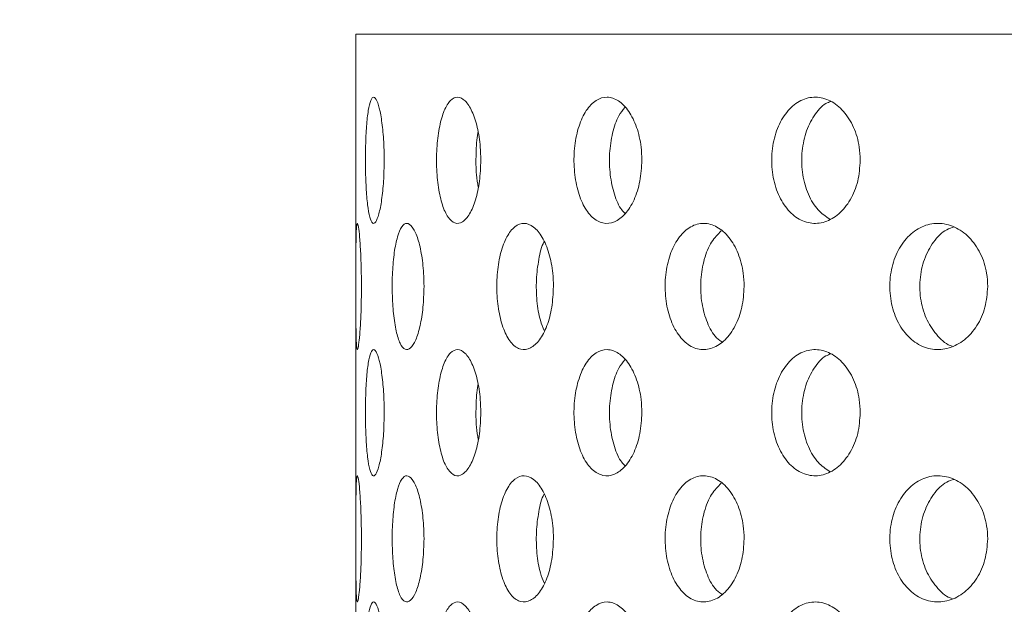
# Model space of a CAD drawing. Units: millimetres. Extents: x 5 to 415, y -14 to 292.
# Drawn here: x 205 to 208, y 216 to 217 of the extents above; entities that cross this region are included whole.
import ezdxf

# ---------------------------------------------------------------- set-up
doc = ezdxf.new("R2010")
doc.units = ezdxf.units.MM
doc.layers.add('BEMAßUNG', color=96, linetype='Continuous')
doc.dimstyles.new('SLDDIMSTYLE4', dxfattribs={"dimtxt": 0.18, "dimasz": 1.016, "dimexe": 0, "dimexo": 0.0625, "dimgap": 0, "dimtad": 0, "dimtih": 1, "dimtoh": 1, "dimdec": 0, "dimrnd": 1e-09, "dimzin": 0, "dimdsep": 46, "dimtxsty": 'Standard', "dimblk1": 'DOT', "dimblk2": 'DOT', "dimsah": 1, "dimcen": 0.09, "dimadec": 0, "dimazin": 0, "dimtfac": 1.016, "dimtdec": 0, "dimtofl": 0, "dimtmove": 0, "dimatfit": 3, "dimldrblk": 'DOT', "dimfxl": 0, "dimfrac": 2, "dimtolj": 1, "dimtzin": 0, "dimarcsym": 0})

# ---------------------------------------------------------------- blocks, each defined once
blk = doc.blocks.new('_DOT')
at = {"color": 0, "linetype": 'ByBlock', "lineweight": -2}
blk.add_line((-0.5, 0), (-1, 0), dxfattribs=at)
at = {"color": 0, "linetype": 'ByBlock', "const_width": 0.5}
blk.add_lwpolyline([(-0.25, 0, 1), (0.25, 0, 1)], format="xyb", close=True, dxfattribs=at)

msp = doc.modelspace()

# ---------------------------------------------------------------- hatches: boundary and pattern name
at = {"linetype": 'Continuous', "lineweight": 0}
h = msp.add_hatch(dxfattribs=at)
h.set_pattern_fill('DIN 201 steel and steel cast iron', angle=90, style=0, pattern_type=2)
h.set_pattern_definition([(135, (0, 0), (-13.4704, -13.4704), []), (135, (-2e-14, 4.49), (-13.4704, -13.4704), []), (135, (-3e-14, 8.98), (-13.4704, -13.4704), []), (135, (-5e-14, 13.47), (-13.4704, -13.4704), [])])
edge = h.paths.add_edge_path(flags=0)
edge.add_spline(control_points=[(189.8795, 222.5665), (189.8795, 222.5665), (189.88, 222.5666), (189.8812, 222.567), (189.8834, 222.5677), (189.8877, 222.5691), (189.8939, 222.571), (189.9003, 222.573), (189.9088, 222.5757), (189.9186, 222.5788), (189.9286, 222.5819), (189.9403, 222.5856), (189.9524, 222.5894), (189.9646, 222.5932), (189.9777, 222.5972), (189.9906, 222.6013)], knot_values=[0, 0, 0, 0, 0.000174, 0.000174, 0.000174, 0.000519, 0.000519, 0.000519, 0.00088, 0.00088, 0.00088, 0.001249, 0.001249, 0.001249, 0.001618, 0.001618, 0.001618, 0.001618], weights=[1, 1, 1, 1, 1, 1, 1, 1, 1, 1, 1, 1, 1, 1, 1, 1], degree=3, periodic=0)
edge.add_spline(control_points=[(189.9906, 222.6013), (196.0019, 224.472), (203.3325, 224.8697), (209.5541, 225.2606), (215.7498, 225.6499), (226.2232, 226.4359), (247.645, 222.69), (244.5614, 207.9259), (247.0572, 200.2429), (246.8287, 197.4717)], knot_values=[0.900257, 0.900257, 0.900257, 0.900257, 1, 1, 1, 1.099329, 1.204148, 1.269306, 1.321985, 1.321985, 1.321985, 1.321985], weights=[1, 1, 1, 1, 1, 1, 1, 1, 1, 1], degree=3, periodic=0)
edge.add_spline(control_points=[(246.8287, 197.4717), (246.828, 197.4634), (246.8273, 197.455), (246.8266, 197.4469), (246.8256, 197.4348), (246.8246, 197.423), (246.8236, 197.4125), (246.8227, 197.402), (246.8218, 197.3925), (246.8211, 197.3848), (246.8204, 197.3771), (246.8198, 197.3709), (246.8194, 197.3668), (246.819, 197.3628), (246.8188, 197.3606), (246.8188, 197.3606)], knot_values=[0, 0, 0, 0, 0.000226, 0.000226, 0.000226, 0.000565, 0.000565, 0.000565, 0.000903, 0.000903, 0.000903, 0.00124, 0.00124, 0.00124, 0.001578, 0.001578, 0.001578, 0.001578], weights=[1, 1, 1, 1, 1, 1, 1, 1, 1, 1, 1, 1, 1, 1, 1, 1], degree=3, periodic=0)
edge.add_spline(control_points=[(246.8188, 197.3606), (246.8188, 197.3606), (246.8189, 197.3615), (246.819, 197.3632), (246.8193, 197.3659), (246.8198, 197.3708), (246.8204, 197.3773), (246.821, 197.3839), (246.8218, 197.3924), (246.8227, 197.4021), (246.8236, 197.4119), (246.8246, 197.4231), (246.8256, 197.4349), (246.8266, 197.4466), (246.8277, 197.4593), (246.8287, 197.4717)], knot_values=[0, 0, 0, 0, 0.000217, 0.000217, 0.000217, 0.000556, 0.000556, 0.000556, 0.000897, 0.000897, 0.000897, 0.001238, 0.001238, 0.001238, 0.001578, 0.001578, 0.001578, 0.001578], weights=[1, 1, 1, 1, 1, 1, 1, 1, 1, 1, 1, 1, 1, 1, 1, 1], degree=3, periodic=0)
edge.add_spline(control_points=[(246.8287, 197.4717), (246.8655, 197.9184), (246.8674, 198.3822), (246.8435, 198.8606)], knot_values=[0.678015, 0.678015, 0.678015, 0.678015, 0.686505, 0.686505, 0.686505, 0.686505], weights=[1, 1, 1, 1], degree=3, periodic=0)
edge.add_spline(control_points=[(246.8435, 198.8606), (246.8423, 198.8855), (246.8409, 198.9108), (246.8396, 198.9343), (246.8383, 198.9578), (246.837, 198.9802), (246.8359, 198.9996), (246.8347, 199.019), (246.8336, 199.0361), (246.8328, 199.0492), (246.832, 199.0624), (246.8313, 199.0721), (246.831, 199.0775), (246.8308, 199.081), (246.8306, 199.0829), (246.8306, 199.0829)], knot_values=[0, 0, 0, 0, 0.000673, 0.000673, 0.000673, 0.001347, 0.001347, 0.001347, 0.00202, 0.00202, 0.00202, 0.002692, 0.002692, 0.002692, 0.003127, 0.003127, 0.003127, 0.003127], weights=[1, 1, 1, 1, 1, 1, 1, 1, 1, 1, 1, 1, 1, 1, 1, 1], degree=3, periodic=0)
edge.add_spline(control_points=[(246.8306, 199.0829), (246.8331, 199.0457), (246.8354, 199.0087), (246.8375, 198.9717)], knot_values=[0.312187, 0.312187, 0.312187, 0.312187, 0.31284, 0.31284, 0.31284, 0.31284], weights=[1, 1, 1, 1], degree=3, periodic=0)
edge.add_spline(control_points=[(246.8375, 198.9717), (246.8375, 198.9717), (246.8376, 198.9708), (246.8377, 198.9691), (246.8378, 198.9664), (246.8381, 198.9615), (246.8385, 198.9549), (246.8389, 198.9483), (246.8393, 198.9398), (246.8399, 198.9301), (246.8404, 198.9204), (246.841, 198.9092), (246.8416, 198.8974), (246.8422, 198.8857), (246.8429, 198.8731), (246.8435, 198.8606)], knot_values=[0, 0, 0, 0, 0.000219, 0.000219, 0.000219, 0.000558, 0.000558, 0.000558, 0.000897, 0.000897, 0.000897, 0.001237, 0.001237, 0.001237, 0.001576, 0.001576, 0.001576, 0.001576], weights=[1, 1, 1, 1, 1, 1, 1, 1, 1, 1, 1, 1, 1, 1, 1, 1], degree=3, periodic=0)
edge.add_spline(control_points=[(246.8435, 198.8606), (246.8674, 198.3822), (246.8655, 197.9184), (246.8287, 197.4717)], knot_values=[0.313495, 0.313495, 0.313495, 0.313495, 0.321985, 0.321985, 0.321985, 0.321985], weights=[1, 1, 1, 1], degree=3, periodic=0)
edge.add_spline(control_points=[(246.8287, 197.4717), (246.8267, 197.4468), (246.8245, 197.4215), (246.8223, 197.3979), (246.8201, 197.3744), (246.818, 197.352), (246.816, 197.3325), (246.8141, 197.313), (246.8123, 197.296), (246.8109, 197.2828), (246.8095, 197.2697), (246.8085, 197.2601), (246.8079, 197.2547), (246.8075, 197.2513), (246.8073, 197.2495), (246.8073, 197.2495)], knot_values=[0, 0, 0, 0, 0.000676, 0.000676, 0.000676, 0.001353, 0.001353, 0.001353, 0.002029, 0.002029, 0.002029, 0.002702, 0.002702, 0.002702, 0.003131, 0.003131, 0.003131, 0.003131], weights=[1, 1, 1, 1, 1, 1, 1, 1, 1, 1, 1, 1, 1, 1, 1, 1], degree=3, periodic=0)
edge.add_spline(control_points=[(246.8073, 197.2495), (246.8073, 197.2495), (246.8078, 197.2538), (246.8087, 197.2619), (246.8096, 197.2701), (246.8109, 197.2824), (246.8125, 197.2977), (246.8141, 197.3132), (246.816, 197.3321), (246.8181, 197.3531), (246.8201, 197.3741), (246.8223, 197.3977), (246.8245, 197.422), (246.8259, 197.4382), (246.8273, 197.455), (246.8287, 197.4717)], knot_values=[0, 0, 0, 0, 0.000669, 0.000669, 0.000669, 0.001337, 0.001337, 0.001337, 0.002008, 0.002008, 0.002008, 0.002682, 0.002682, 0.002682, 0.003131, 0.003131, 0.003131, 0.003131], weights=[1, 1, 1, 1, 1, 1, 1, 1, 1, 1, 1, 1, 1, 1, 1, 1], degree=3, periodic=0)
edge.add_spline(control_points=[(246.8287, 197.4717), (247.0572, 200.2429), (244.5614, 207.9259), (247.645, 222.69), (226.2232, 226.4359), (215.7498, 225.6499), (209.5541, 225.2606), (203.3325, 224.8697), (196.0019, 224.472), (189.9906, 222.6013)], knot_values=[0.678015, 0.678015, 0.678015, 0.678015, 0.730694, 0.795852, 0.900671, 1, 1, 1, 1.099743, 1.099743, 1.099743, 1.099743], weights=[1, 1, 1, 1, 1, 1, 1, 1, 1, 1], degree=3, periodic=0)
edge.add_spline(control_points=[(189.9906, 222.6013), (189.9648, 222.5932), (189.9386, 222.585), (189.9143, 222.5774), (189.8899, 222.5698), (189.8666, 222.5624), (189.8466, 222.5561), (189.827, 222.5499), (189.8099, 222.5445), (189.7971, 222.5404), (189.7848, 222.5365), (189.7761, 222.5337), (189.7717, 222.5323), (189.7695, 222.5316), (189.7684, 222.5312), (189.7684, 222.5312)], knot_values=[0, 0, 0, 0, 0.00073, 0.00073, 0.00073, 0.001461, 0.001461, 0.001461, 0.002176, 0.002176, 0.002176, 0.002857, 0.002857, 0.002857, 0.0032, 0.0032, 0.0032, 0.0032], weights=[1, 1, 1, 1, 1, 1, 1, 1, 1, 1, 1, 1, 1, 1, 1, 1], degree=3, periodic=0)
edge.add_spline(control_points=[(189.7684, 222.5312), (189.7684, 222.5312), (189.7724, 222.5325), (189.78, 222.5349), (189.7876, 222.5374), (189.7991, 222.541), (189.8133, 222.5455), (189.8277, 222.5501), (189.8455, 222.5557), (189.8651, 222.5619), (189.8855, 222.5684), (189.9084, 222.5756), (189.932, 222.583), (189.9511, 222.5889), (189.9709, 222.5951), (189.9906, 222.6013)], knot_values=[0, 0, 0, 0, 0.000648, 0.000648, 0.000648, 0.001296, 0.001296, 0.001296, 0.001956, 0.001956, 0.001956, 0.002647, 0.002647, 0.002647, 0.0032, 0.0032, 0.0032, 0.0032], weights=[1, 1, 1, 1, 1, 1, 1, 1, 1, 1, 1, 1, 1, 1, 1, 1], degree=3, periodic=0)
edge.add_spline(control_points=[(189.9906, 222.6013), (191.648, 223.1171), (193.4057, 223.5209), (195.2128, 223.8434)], knot_values=[0.900257, 0.900257, 0.900257, 0.900257, 0.927758, 0.927758, 0.927758, 0.927758], weights=[1, 1, 1, 1], degree=3, periodic=0)
edge.add_spline(control_points=[(195.2128, 223.8434), (193.4057, 223.5209), (191.648, 223.1171), (189.9906, 222.6013)], knot_values=[0.072242, 0.072242, 0.072242, 0.072242, 0.099743, 0.099743, 0.099743, 0.099743], weights=[1, 1, 1, 1], degree=3, periodic=0)
edge.add_spline(control_points=[(189.9906, 222.6013), (189.9808, 222.5982), (189.9709, 222.5951), (189.9614, 222.5922), (189.9496, 222.5885), (189.9381, 222.5849), (189.9279, 222.5817), (189.9181, 222.5786), (189.9092, 222.5758), (189.902, 222.5735), (189.8948, 222.5713), (189.8891, 222.5695), (189.8853, 222.5683), (189.8815, 222.5671), (189.8795, 222.5665), (189.8795, 222.5665)], knot_values=[0, 0, 0, 0, 0.000278, 0.000278, 0.000278, 0.000624, 0.000624, 0.000624, 0.000957, 0.000957, 0.000957, 0.001282, 0.001282, 0.001282, 0.001608, 0.001608, 0.001608, 0.001608], weights=[1, 1, 1, 1, 1, 1, 1, 1, 1, 1, 1, 1, 1, 1, 1, 1], degree=3, periodic=0)
h = msp.add_hatch(dxfattribs=at)
h.set_pattern_fill('DIN 201 steel and steel cast iron', style=0, pattern_type=2)
h.set_pattern_definition([(45, (0, 0), (-13.4704, 13.4704), []), (45, (4.49, 2e-323), (-13.4704, 13.4704), []), (45, (8.98, 4e-323), (-13.4704, 13.4704), []), (45, (13.47, 6e-323), (-13.4704, 13.4704), [])])
edge = h.paths.add_edge_path(flags=0)
edge.add_spline(control_points=[(245.5608, 209.1384), (245.55, 210.001), (245.5679, 210.8566), (245.5847, 211.694)], knot_values=[0.740853, 0.740853, 0.740853, 0.740853, 0.754045, 0.754045, 0.754045, 0.754045], weights=[1, 1, 1, 1], degree=3, periodic=0)
edge.add_spline(control_points=[(245.5847, 211.694), (245.5852, 211.7188), (245.5858, 211.7441), (245.5862, 211.7675), (245.5867, 211.791), (245.5871, 211.8134), (245.5875, 211.8328), (245.5879, 211.8522), (245.5883, 211.8692), (245.5885, 211.8824), (245.5888, 211.8956), (245.589, 211.9053), (245.5891, 211.9108), (245.5891, 211.9144), (245.5892, 211.9162), (245.5892, 211.9162)], knot_values=[0, 0, 0, 0, 0.000672, 0.000672, 0.000672, 0.001344, 0.001344, 0.001344, 0.002015, 0.002015, 0.002015, 0.002687, 0.002687, 0.002687, 0.003125, 0.003125, 0.003125, 0.003125], weights=[1, 1, 1, 1, 1, 1, 1, 1, 1, 1, 1, 1, 1, 1, 1, 1], degree=3, periodic=0)
edge.add_spline(control_points=[(245.5892, 211.9162), (245.5892, 211.9162), (245.5892, 211.9171), (245.5892, 211.9189), (245.5893, 211.9216), (245.5894, 211.9265), (245.5895, 211.9331), (245.5896, 211.9397), (245.5898, 211.9482), (245.59, 211.9579), (245.5902, 211.9676), (245.5904, 211.9788), (245.5906, 211.9905), (245.5909, 212.0022), (245.5911, 212.0149), (245.5913, 212.0273)], knot_values=[0, 0, 0, 0, 0.000221, 0.000221, 0.000221, 0.000559, 0.000559, 0.000559, 0.000898, 0.000898, 0.000898, 0.001236, 0.001236, 0.001236, 0.001575, 0.001575, 0.001575, 0.001575], weights=[1, 1, 1, 1, 1, 1, 1, 1, 1, 1, 1, 1, 1, 1, 1, 1], degree=3, periodic=0)
edge.add_spline(control_points=[(245.5913, 212.0273), (245.64, 214.5543), (245.6479, 223.0393), (226.2232, 226.4359), (215.7498, 225.6499), (209.5541, 225.2606), (205.1357, 224.983), (200.1579, 224.702), (195.4906, 223.8923)], knot_values=[0.755801, 0.755801, 0.755801, 0.755801, 0.795852, 0.900671, 1, 1, 1, 1.070835, 1.070835, 1.070835, 1.070835], weights=[1, 1, 1, 1, 1, 1, 1, 1, 1], degree=3, periodic=0)
edge.add_spline(control_points=[(195.4906, 223.8923), (195.4819, 223.8908), (195.4731, 223.8893), (195.4646, 223.8878), (195.4526, 223.8857), (195.4409, 223.8837), (195.4304, 223.8819), (195.4201, 223.8801), (195.4108, 223.8784), (195.4032, 223.8771), (195.3957, 223.8758), (195.3896, 223.8747), (195.3856, 223.874), (195.3816, 223.8733), (195.3795, 223.8729), (195.3795, 223.8729)], knot_values=[0, 0, 0, 0, 0.000239, 0.000239, 0.000239, 0.00058, 0.00058, 0.00058, 0.000917, 0.000917, 0.000917, 0.001251, 0.001251, 0.001251, 0.001585, 0.001585, 0.001585, 0.001585], weights=[1, 1, 1, 1, 1, 1, 1, 1, 1, 1, 1, 1, 1, 1, 1, 1], degree=3, periodic=0)
edge.add_spline(control_points=[(195.3795, 223.8729), (195.3424, 223.8664), (195.3054, 223.8599), (195.2684, 223.8533)], knot_values=[0.071398, 0.071398, 0.071398, 0.071398, 0.071961, 0.071961, 0.071961, 0.071961], weights=[1, 1, 1, 1], degree=3, periodic=0)
edge.add_spline(control_points=[(195.2684, 223.8533), (195.2684, 223.8533), (195.2726, 223.8541), (195.2806, 223.8555), (195.2886, 223.8569), (195.3007, 223.8591), (195.3158, 223.8617), (195.331, 223.8644), (195.3497, 223.8677), (195.3702, 223.8713), (195.3911, 223.875), (195.4146, 223.8791), (195.4386, 223.8833), (195.4556, 223.8862), (195.4732, 223.8893), (195.4906, 223.8923)], knot_values=[0, 0, 0, 0, 0.000664, 0.000664, 0.000664, 0.001328, 0.001328, 0.001328, 0.001996, 0.001996, 0.001996, 0.002674, 0.002674, 0.002674, 0.003148, 0.003148, 0.003148, 0.003148], weights=[1, 1, 1, 1, 1, 1, 1, 1, 1, 1, 1, 1, 1, 1, 1, 1], degree=3, periodic=0)
edge.add_spline(control_points=[(195.4906, 223.8923), (200.1579, 224.702), (205.1357, 224.983), (209.5541, 225.2606), (215.7498, 225.6499), (226.2232, 226.4359), (245.6479, 223.0393), (245.64, 214.5543), (245.5913, 212.0273)], knot_values=[0.929165, 0.929165, 0.929165, 0.929165, 1, 1, 1, 1.099329, 1.204148, 1.244199, 1.244199, 1.244199, 1.244199], weights=[1, 1, 1, 1, 1, 1, 1, 1, 1], degree=3, periodic=0)
edge.add_spline(control_points=[(245.5913, 212.0273), (245.5909, 212.0024), (245.5904, 211.9772), (245.5899, 211.9537), (245.5895, 211.9303), (245.589, 211.9079), (245.5886, 211.8885), (245.5883, 211.869), (245.5879, 211.852), (245.5877, 211.8388), (245.5874, 211.8257), (245.5872, 211.8159), (245.5871, 211.8105), (245.587, 211.8069), (245.587, 211.8051), (245.587, 211.8051)], knot_values=[0, 0, 0, 0, 0.000672, 0.000672, 0.000672, 0.001344, 0.001344, 0.001344, 0.002015, 0.002015, 0.002015, 0.002687, 0.002687, 0.002687, 0.003125, 0.003125, 0.003125, 0.003125], weights=[1, 1, 1, 1, 1, 1, 1, 1, 1, 1, 1, 1, 1, 1, 1, 1], degree=3, periodic=0)
edge.add_spline(control_points=[(245.587, 211.8051), (245.587, 211.8051), (245.587, 211.8042), (245.5869, 211.8024), (245.5869, 211.7996), (245.5868, 211.7948), (245.5866, 211.7882), (245.5865, 211.7816), (245.5863, 211.7731), (245.5861, 211.7634), (245.5859, 211.7537), (245.5857, 211.7425), (245.5855, 211.7307), (245.5853, 211.719), (245.585, 211.7064), (245.5847, 211.694)], knot_values=[0, 0, 0, 0, 0.000221, 0.000221, 0.000221, 0.000559, 0.000559, 0.000559, 0.000898, 0.000898, 0.000898, 0.001236, 0.001236, 0.001236, 0.001575, 0.001575, 0.001575, 0.001575], weights=[1, 1, 1, 1, 1, 1, 1, 1, 1, 1, 1, 1, 1, 1, 1, 1], degree=3, periodic=0)
edge.add_spline(control_points=[(245.5847, 211.694), (245.5679, 210.8566), (245.55, 210.001), (245.5608, 209.1384)], knot_values=[0.245955, 0.245955, 0.245955, 0.245955, 0.259147, 0.259147, 0.259147, 0.259147], weights=[1, 1, 1, 1], degree=3, periodic=0)

# ---------------------------------------------------------------- linework, layer by layer
at = {"color": 7, "linetype": 'Continuous', "lineweight": 15}
for p, q in [((206.3795, 217.3162), (206.3795, 211.9717)), ((214.8239, 217.3162), (206.3795, 217.3162))]:
    msp.add_line(p, q, dxfattribs=at)
for points, knots in [([(246.8287, 197.4717), (246.8429, 197.7264), (246.8718, 198.2454), (246.8347, 199.1738), (246.7231, 200.2692), (246.5276, 201.5333), (246.2939, 202.8365), (246.051, 204.171), (245.8058, 205.6692), (245.6109, 207.3257), (245.5473, 209.1274), (245.564, 210.7692), (245.5974, 212.242), (245.6148, 213.5389), (245.5932, 214.7921), (245.5058, 215.9929), (245.3374, 217.0564), (245.0882, 217.982), (244.7717, 218.7779), (244.3537, 219.517), (243.8423, 220.2001), (243.1881, 220.8895), (242.3706, 221.5683), (241.3801, 222.2184), (240.2893, 222.7959), (239.1115, 223.306), (237.7242, 223.8015), (236.1254, 224.2601), (234.3241, 224.666), (232.3108, 225.0215), (230.1202, 225.3112), (227.7984, 225.5297), (225.5529, 225.6768), (223.3931, 225.7598), (221.3034, 225.7858), (219.14, 225.762), (216.8767, 225.6878), (214.4827, 225.5676), (212.041, 225.4192), (209.5024, 225.2562), (206.8517, 225.0933), (204.1019, 224.9045), (201.3009, 224.6672), (198.6879, 224.379), (196.2919, 224.0391), (194.1342, 223.6538), (192.0293, 223.1949), (190.6647, 222.7976), (189.9906, 222.6013)], [0, 0, 0, 0, 0.009739, 0.019851, 0.035452, 0.051786, 0.068706, 0.086039, 0.103606, 0.126704, 0.149703, 0.172425, 0.189429, 0.205986, 0.221972, 0.237301, 0.25195, 0.263037, 0.273858, 0.284582, 0.295379, 0.306379, 0.320821, 0.335868, 0.351569, 0.367917, 0.384862, 0.407815, 0.431415, 0.455377, 0.485902, 0.515808, 0.544455, 0.571867, 0.598372, 0.624292, 0.654519, 0.684878, 0.715867, 0.747976, 0.782067, 0.817328, 0.853278, 0.889453, 0.917748, 0.945716, 0.973182, 1, 1, 1, 1]), ([(206.4544, 216.9829), (206.454, 216.9641), (206.4533, 216.9267), (206.448, 216.8768), (206.4406, 216.8389), (206.4319, 216.8171), (206.4233, 216.8141), (206.4158, 216.8301), (206.4101, 216.8633), (206.4063, 216.91), (206.4046, 216.9649), (206.405, 217.0218), (206.4074, 217.0743), (206.412, 217.1165), (206.4184, 217.1437), (206.4264, 217.1527), (206.4352, 217.1426), (206.4436, 217.1145), (206.4502, 217.0716), (206.4539, 217.0251), (206.4542, 216.9946), (206.4544, 216.9829)], [0, 0, 0, 0, 0.05366, 0.107319, 0.161005, 0.214708, 0.268382, 0.322026, 0.375686, 0.429382, 0.483079, 0.53674, 0.590384, 0.644057, 0.69776, 0.751446, 0.805096, 0.858746, 0.912433, 0.966135, 1, 1, 1, 1]), ([(206.7096, 216.9829), (206.7089, 216.9641), (206.7074, 216.9267), (206.6964, 216.8768), (206.6805, 216.8389), (206.6611, 216.8171), (206.6411, 216.8141), (206.6224, 216.8301), (206.6072, 216.8633), (206.5967, 216.91), (206.5919, 216.9649), (206.593, 217.0218), (206.6, 217.0743), (206.6124, 217.1165), (206.629, 217.1437), (206.6484, 217.1527), (206.6685, 217.1426), (206.6869, 217.1145), (206.7011, 217.0716), (206.7085, 217.0251), (206.7093, 216.9946), (206.7096, 216.9829)], [0, 0, 0, 0, 0.05366, 0.107319, 0.161005, 0.214708, 0.268382, 0.322026, 0.375686, 0.429382, 0.483079, 0.53674, 0.590384, 0.644057, 0.69776, 0.751446, 0.805096, 0.858746, 0.912433, 0.966135, 1, 1, 1, 1]), ([(207.1349, 216.9829), (207.1338, 216.9641), (207.1317, 216.9267), (207.1154, 216.8768), (207.0917, 216.8389), (207.0626, 216.8171), (207.0319, 216.8141), (207.0029, 216.8301), (206.979, 216.8633), (206.9623, 216.91), (206.9545, 216.9649), (206.9562, 217.0218), (206.9675, 217.0743), (206.9871, 217.1165), (207.0132, 217.1437), (207.0432, 217.1527), (207.0737, 217.1426), (207.1013, 217.1145), (207.1223, 217.0716), (207.1334, 217.0251), (207.1345, 216.9946), (207.1349, 216.9829)], [0, 0, 0, 0, 0.05366, 0.107319, 0.161005, 0.214708, 0.268382, 0.322026, 0.375686, 0.429382, 0.483079, 0.53674, 0.590384, 0.644057, 0.69776, 0.751446, 0.805096, 0.858746, 0.912433, 0.966135, 1, 1, 1, 1]), ([(207.7117, 216.9829), (207.7104, 216.9641), (207.7077, 216.9267), (207.6868, 216.8768), (207.6563, 216.8389), (207.6187, 216.8171), (207.5787, 216.8141), (207.5407, 216.8301), (207.509, 216.8633), (207.4868, 216.91), (207.4764, 216.9649), (207.4788, 217.0218), (207.4938, 217.0743), (207.5198, 217.1165), (207.5543, 217.1437), (207.5935, 217.1527), (207.6332, 217.1426), (207.6687, 217.1145), (207.6957, 217.0716), (207.7098, 217.0251), (207.7112, 216.9946), (207.7117, 216.9829)], [0, 0, 0, 0, 0.05366, 0.107319, 0.161005, 0.214708, 0.268382, 0.322026, 0.375686, 0.429382, 0.483079, 0.53674, 0.590384, 0.644057, 0.69776, 0.751446, 0.805096, 0.858746, 0.912433, 0.966135, 1, 1, 1, 1]), ([(207.09, 217.1225), (207.0844, 217.1156), (207.0705, 217.0987), (207.0561, 217.0554), (207.0482, 217.001), (207.0499, 216.9437), (207.0614, 216.8921), (207.076, 216.8564), (207.088, 216.8451), (207.0911, 216.8421)], [0, 0, 0, 0, 0.113215, 0.27869, 0.444167, 0.609526, 0.774831, 0.940231, 1, 1, 1, 1]), ([(207.6342, 217.1383), (207.6297, 217.1367), (207.6126, 217.1305), (207.5884, 217.1017), (207.566, 217.0559), (207.5557, 217.0008), (207.558, 216.9439), (207.5731, 216.8917), (207.5979, 216.8496), (207.6204, 216.8347), (207.631, 216.8276)], [0, 0, 0, 0, 0.048702, 0.186444, 0.324284, 0.462127, 0.599871, 0.737571, 0.875349, 1, 1, 1, 1]), ([(206.7022, 217.0562), (206.7021, 217.0556), (206.6985, 217.0398), (206.6966, 217.0003), (206.6965, 216.9502), (206.7008, 216.9225), (206.7025, 216.9116)], [0, 0, 0, 0, 0.0153, 0.38826, 0.760955, 1, 1, 1, 1]), ([(206.3942, 216.6495), (206.3941, 216.6309), (206.3938, 216.5937), (206.3915, 216.5441), (206.3885, 216.5061), (206.3853, 216.4841), (206.3826, 216.4806), (206.3808, 216.4965), (206.3799, 216.5297), (206.3796, 216.5765), (206.3795, 216.6313), (206.3795, 216.6882), (206.3796, 216.7406), (206.3801, 216.7828), (206.3813, 216.8101), (206.3834, 216.8194), (206.3863, 216.8095), (206.3896, 216.7814), (206.3924, 216.7383), (206.394, 216.6916), (206.3942, 216.6612), (206.3942, 216.6495)], [0, 0, 0, 0, 0.053157, 0.106303, 0.159733, 0.213645, 0.267821, 0.321937, 0.37581, 0.429447, 0.482944, 0.536383, 0.58981, 0.64326, 0.696788, 0.750486, 0.804435, 0.858596, 0.912731, 0.966512, 1, 1, 1, 1]), ([(206.5595, 216.6495), (206.5589, 216.6309), (206.5579, 216.5937), (206.5497, 216.5441), (206.538, 216.5061), (206.5239, 216.4841), (206.5094, 216.4806), (206.4961, 216.4965), (206.4855, 216.5297), (206.4783, 216.5765), (206.475, 216.6313), (206.4757, 216.6882), (206.4805, 216.7406), (206.4889, 216.7828), (206.5005, 216.8101), (206.5143, 216.8194), (206.5288, 216.8095), (206.5425, 216.7814), (206.5531, 216.7383), (206.5587, 216.6916), (206.5593, 216.6612), (206.5595, 216.6495)], [0, 0, 0, 0, 0.053157, 0.106303, 0.159733, 0.213645, 0.267821, 0.321937, 0.37581, 0.429447, 0.482944, 0.536383, 0.58981, 0.64326, 0.696788, 0.750486, 0.804435, 0.858596, 0.912731, 0.966512, 1, 1, 1, 1]), ([(206.9014, 216.6495), (206.9005, 216.6309), (206.8987, 216.5937), (206.8851, 216.5441), (206.8652, 216.5061), (206.8408, 216.4841), (206.815, 216.4806), (206.7908, 216.4965), (206.771, 216.5297), (206.7573, 216.5765), (206.7509, 216.6313), (206.7523, 216.6882), (206.7614, 216.7406), (206.7774, 216.7828), (206.7989, 216.8101), (206.8237, 216.8194), (206.8494, 216.8095), (206.8728, 216.7814), (206.8907, 216.7383), (206.9001, 216.6916), (206.901, 216.6612), (206.9014, 216.6495)], [0, 0, 0, 0, 0.053157, 0.106303, 0.159733, 0.213645, 0.267821, 0.321937, 0.37581, 0.429447, 0.482944, 0.536383, 0.58981, 0.64326, 0.696788, 0.750486, 0.804435, 0.858596, 0.912731, 0.966512, 1, 1, 1, 1]), ([(207.405, 216.6495), (207.4038, 216.6309), (207.4014, 216.5937), (207.3828, 216.5441), (207.3557, 216.5061), (207.322, 216.4841), (207.2861, 216.4806), (207.2521, 216.4965), (207.2239, 216.5297), (207.2042, 216.5765), (207.195, 216.6313), (207.1971, 216.6882), (207.2102, 216.7406), (207.2331, 216.7828), (207.2635, 216.8101), (207.2983, 216.8194), (207.3339, 216.8095), (207.366, 216.7814), (207.3905, 216.7383), (207.4033, 216.6916), (207.4046, 216.6612), (207.405, 216.6495)], [0, 0, 0, 0, 0.0531566, 0.1063031, 0.1597325, 0.2136454, 0.2678214, 0.3219375, 0.3758099, 0.4294469, 0.4829437, 0.5363826, 0.5898098, 0.6432598, 0.696788, 0.7504856, 0.8044346, 0.8585958, 0.9127315, 0.9665125, 1, 1, 1, 1]), ([(208.0484, 216.6495), (208.0469, 216.6309), (208.044, 216.5937), (208.0213, 216.5441), (207.988, 216.5061), (207.9466, 216.4841), (207.9021, 216.4806), (207.8598, 216.4965), (207.8244, 216.5297), (207.7997, 216.5765), (207.7881, 216.6313), (207.7907, 216.6882), (207.8072, 216.7406), (207.8359, 216.7828), (207.874, 216.8101), (207.9173, 216.8194), (207.9612, 216.8095), (208.0007, 216.7814), (208.0307, 216.7383), (208.0463, 216.6916), (208.0478, 216.6612), (208.0484, 216.6495)], [0, 0, 0, 0, 0.053157, 0.106303, 0.159733, 0.213645, 0.267821, 0.321937, 0.37581, 0.429447, 0.482944, 0.536383, 0.58981, 0.64326, 0.696788, 0.750486, 0.804435, 0.858596, 0.912731, 0.966512, 1, 1, 1, 1]), ([(207.9594, 216.8067), (207.953, 216.8047), (207.9324, 216.7984), (207.904, 216.7687), (207.879, 216.7228), (207.8674, 216.6677), (207.87, 216.611), (207.8865, 216.5581), (207.9156, 216.5176), (207.9403, 216.4949), (207.9547, 216.4919), (207.9548, 216.4918)], [0, 0, 0, 0, 0.061763, 0.196389, 0.330394, 0.46403, 0.597513, 0.730965, 0.864478, 0.998196, 1, 1, 1, 1]), ([(207.3445, 216.7966), (207.3356, 216.7876), (207.3169, 216.7688), (207.2982, 216.7223), (207.2889, 216.6678), (207.2909, 216.6108), (207.3042, 216.5589), (207.3233, 216.5206), (207.3397, 216.5078), (207.3458, 216.503)], [0, 0, 0, 0, 0.1408526, 0.2950923, 0.4489066, 0.6025451, 0.7561482, 0.9098201, 1, 1, 1, 1]), ([(206.8766, 216.7675), (206.8765, 216.7673), (206.8699, 216.7564), (206.862, 216.7215), (206.855, 216.6679), (206.8567, 216.6111), (206.8642, 216.5635), (206.8735, 216.5417), (206.8772, 216.5331)], [0, 0, 0, 0, 0.003365, 0.218124, 0.43229, 0.646212, 0.860084, 1, 1, 1, 1]), ([(206.4544, 216.3162), (206.454, 216.2975), (206.4533, 216.26), (206.448, 216.2101), (206.4406, 216.1722), (206.4319, 216.1505), (206.4233, 216.1475), (206.4158, 216.1634), (206.4101, 216.1966), (206.4063, 216.2433), (206.4046, 216.2982), (206.405, 216.3551), (206.4074, 216.4076), (206.412, 216.4498), (206.4184, 216.477), (206.4264, 216.486), (206.4352, 216.4759), (206.4436, 216.4478), (206.4502, 216.4049), (206.4539, 216.3584), (206.4542, 216.328), (206.4544, 216.3162)], [0, 0, 0, 0, 0.0536602, 0.1073194, 0.1610049, 0.2147076, 0.2683816, 0.3220261, 0.375686, 0.4293824, 0.4830793, 0.53674, 0.5903842, 0.6440574, 0.6977598, 0.7514462, 0.8050962, 0.8587463, 0.9124328, 0.9661352, 1, 1, 1, 1]), ([(206.7096, 216.3162), (206.7089, 216.2975), (206.7074, 216.26), (206.6964, 216.2101), (206.6805, 216.1722), (206.6611, 216.1505), (206.6411, 216.1475), (206.6224, 216.1634), (206.6072, 216.1966), (206.5967, 216.2433), (206.5919, 216.2982), (206.593, 216.3551), (206.6, 216.4076), (206.6124, 216.4498), (206.629, 216.477), (206.6484, 216.486), (206.6685, 216.4759), (206.6869, 216.4478), (206.7011, 216.4049), (206.7085, 216.3584), (206.7093, 216.328), (206.7096, 216.3162)], [0, 0, 0, 0, 0.05366, 0.107319, 0.161005, 0.214708, 0.268382, 0.322026, 0.375686, 0.429382, 0.483079, 0.53674, 0.590384, 0.644057, 0.69776, 0.751446, 0.805096, 0.858746, 0.912433, 0.966135, 1, 1, 1, 1]), ([(207.1349, 216.3162), (207.1338, 216.2975), (207.1317, 216.26), (207.1154, 216.2101), (207.0917, 216.1722), (207.0626, 216.1505), (207.0319, 216.1475), (207.0029, 216.1634), (206.979, 216.1966), (206.9623, 216.2433), (206.9545, 216.2982), (206.9562, 216.3551), (206.9675, 216.4076), (206.9871, 216.4498), (207.0132, 216.477), (207.0432, 216.486), (207.0737, 216.4759), (207.1013, 216.4478), (207.1223, 216.4049), (207.1334, 216.3584), (207.1345, 216.328), (207.1349, 216.3162)], [0, 0, 0, 0, 0.05366, 0.107319, 0.161005, 0.214708, 0.268382, 0.322026, 0.375686, 0.429382, 0.483079, 0.53674, 0.590384, 0.644057, 0.69776, 0.751446, 0.805096, 0.858746, 0.912433, 0.966135, 1, 1, 1, 1]), ([(207.7117, 216.3162), (207.7104, 216.2975), (207.7077, 216.26), (207.6868, 216.2101), (207.6563, 216.1722), (207.6187, 216.1505), (207.5787, 216.1475), (207.5407, 216.1634), (207.509, 216.1966), (207.4868, 216.2433), (207.4764, 216.2982), (207.4788, 216.3551), (207.4938, 216.4076), (207.5198, 216.4498), (207.5543, 216.477), (207.5935, 216.486), (207.6332, 216.4759), (207.6687, 216.4478), (207.6957, 216.4049), (207.7098, 216.3584), (207.7112, 216.328), (207.7117, 216.3162)], [0, 0, 0, 0, 0.0536602, 0.1073194, 0.1610049, 0.2147076, 0.2683816, 0.3220261, 0.375686, 0.4293824, 0.4830793, 0.53674, 0.5903842, 0.6440574, 0.6977598, 0.7514462, 0.8050962, 0.8587463, 0.9124328, 0.9661352, 1, 1, 1, 1]), ([(207.6342, 216.4716), (207.6297, 216.47), (207.6126, 216.4638), (207.5884, 216.435), (207.566, 216.3893), (207.5557, 216.3341), (207.558, 216.2772), (207.5731, 216.225), (207.5979, 216.183), (207.6204, 216.168), (207.631, 216.161)], [0, 0, 0, 0, 0.048702, 0.186444, 0.324284, 0.462127, 0.599871, 0.737571, 0.875349, 1, 1, 1, 1]), ([(207.09, 216.4558), (207.0844, 216.4489), (207.0705, 216.432), (207.0561, 216.3887), (207.0482, 216.3343), (207.0499, 216.2771), (207.0614, 216.2255), (207.076, 216.1897), (207.088, 216.1784), (207.0911, 216.1754)], [0, 0, 0, 0, 0.113215, 0.27869, 0.444167, 0.609526, 0.774831, 0.940231, 1, 1, 1, 1]), ([(206.7022, 216.3896), (206.7021, 216.389), (206.6985, 216.3731), (206.6966, 216.3337), (206.6965, 216.2835), (206.7008, 216.2558), (206.7025, 216.245)], [0, 0, 0, 0, 0.0153001, 0.3882604, 0.760955, 1, 1, 1, 1]), ([(206.3942, 215.9829), (206.3941, 215.9642), (206.3938, 215.927), (206.3915, 215.8774), (206.3885, 215.8395), (206.3853, 215.8174), (206.3826, 215.814), (206.3808, 215.8298), (206.3799, 215.8631), (206.3796, 215.9098), (206.3795, 215.9647), (206.3795, 216.0215), (206.3796, 216.074), (206.3801, 216.1162), (206.3813, 216.1434), (206.3834, 216.1527), (206.3863, 216.1428), (206.3896, 216.1147), (206.3924, 216.0716), (206.394, 216.025), (206.3942, 215.9945), (206.3942, 215.9829)], [0, 0, 0, 0, 0.053157, 0.106303, 0.159733, 0.213645, 0.267821, 0.321937, 0.37581, 0.429447, 0.482944, 0.536383, 0.58981, 0.64326, 0.696788, 0.750486, 0.804435, 0.858596, 0.912731, 0.966512, 1, 1, 1, 1]), ([(206.5595, 215.9829), (206.5589, 215.9642), (206.5579, 215.927), (206.5497, 215.8774), (206.538, 215.8395), (206.5239, 215.8174), (206.5094, 215.814), (206.4961, 215.8298), (206.4855, 215.8631), (206.4783, 215.9098), (206.475, 215.9647), (206.4757, 216.0215), (206.4805, 216.074), (206.4889, 216.1162), (206.5005, 216.1434), (206.5143, 216.1527), (206.5288, 216.1428), (206.5425, 216.1147), (206.5531, 216.0716), (206.5587, 216.025), (206.5593, 215.9945), (206.5595, 215.9829)], [0, 0, 0, 0, 0.053157, 0.106303, 0.159733, 0.213645, 0.267821, 0.321937, 0.37581, 0.429447, 0.482944, 0.536383, 0.58981, 0.64326, 0.696788, 0.750486, 0.804435, 0.858596, 0.912731, 0.966512, 1, 1, 1, 1]), ([(206.9014, 215.9829), (206.9005, 215.9642), (206.8987, 215.927), (206.8851, 215.8774), (206.8652, 215.8395), (206.8408, 215.8174), (206.815, 215.814), (206.7908, 215.8298), (206.771, 215.8631), (206.7573, 215.9098), (206.7509, 215.9647), (206.7523, 216.0215), (206.7614, 216.074), (206.7774, 216.1162), (206.7989, 216.1434), (206.8237, 216.1527), (206.8494, 216.1428), (206.8728, 216.1147), (206.8907, 216.0716), (206.9001, 216.025), (206.901, 215.9945), (206.9014, 215.9829)], [0, 0, 0, 0, 0.053157, 0.106303, 0.159733, 0.213645, 0.267821, 0.321937, 0.37581, 0.429447, 0.482944, 0.536383, 0.58981, 0.64326, 0.696788, 0.750486, 0.804435, 0.858596, 0.912731, 0.966512, 1, 1, 1, 1]), ([(207.405, 215.9829), (207.4038, 215.9642), (207.4014, 215.927), (207.3828, 215.8774), (207.3557, 215.8395), (207.322, 215.8174), (207.2861, 215.814), (207.2521, 215.8298), (207.2239, 215.8631), (207.2042, 215.9098), (207.195, 215.9647), (207.1971, 216.0215), (207.2102, 216.074), (207.2331, 216.1162), (207.2635, 216.1434), (207.2983, 216.1527), (207.3339, 216.1428), (207.366, 216.1147), (207.3905, 216.0716), (207.4033, 216.025), (207.4046, 215.9945), (207.405, 215.9829)], [0, 0, 0, 0, 0.0531566, 0.1063031, 0.1597325, 0.2136454, 0.2678214, 0.3219375, 0.3758099, 0.4294469, 0.4829437, 0.5363826, 0.5898098, 0.6432598, 0.696788, 0.7504856, 0.8044346, 0.8585958, 0.9127315, 0.9665125, 1, 1, 1, 1]), ([(207.3445, 216.13), (207.3356, 216.121), (207.3169, 216.1021), (207.2982, 216.0557), (207.2889, 216.0012), (207.2909, 215.9441), (207.3042, 215.8922), (207.3233, 215.8539), (207.3397, 215.8411), (207.3458, 215.8364)], [0, 0, 0, 0, 0.140853, 0.295092, 0.448907, 0.602545, 0.756148, 0.90982, 1, 1, 1, 1]), ([(208.0484, 215.9829), (208.0469, 215.9642), (208.044, 215.927), (208.0213, 215.8774), (207.988, 215.8395), (207.9466, 215.8174), (207.9021, 215.814), (207.8598, 215.8298), (207.8244, 215.8631), (207.7997, 215.9098), (207.7881, 215.9647), (207.7907, 216.0215), (207.8072, 216.074), (207.8359, 216.1162), (207.874, 216.1434), (207.9173, 216.1527), (207.9612, 216.1428), (208.0007, 216.1147), (208.0307, 216.0716), (208.0463, 216.025), (208.0478, 215.9945), (208.0484, 215.9829)], [0, 0, 0, 0, 0.053157, 0.106303, 0.159733, 0.213645, 0.267821, 0.321937, 0.37581, 0.429447, 0.482944, 0.536383, 0.58981, 0.64326, 0.696788, 0.750486, 0.804435, 0.858596, 0.912731, 0.966512, 1, 1, 1, 1]), ([(207.9594, 216.14), (207.953, 216.138), (207.9324, 216.1317), (207.904, 216.102), (207.879, 216.0561), (207.8674, 216.001), (207.87, 215.9443), (207.8865, 215.8914), (207.9156, 215.8509), (207.9403, 215.8282), (207.9547, 215.8252), (207.9548, 215.8252)], [0, 0, 0, 0, 0.0617629, 0.1963891, 0.3303944, 0.4640302, 0.5975133, 0.7309654, 0.8644775, 0.9981958, 1, 1, 1, 1]), ([(206.8766, 216.1008), (206.8765, 216.1006), (206.8699, 216.0897), (206.862, 216.0548), (206.855, 216.0013), (206.8567, 215.9445), (206.8642, 215.8968), (206.8735, 215.875), (206.8772, 215.8664)], [0, 0, 0, 0, 0.003365, 0.218124, 0.43229, 0.646212, 0.860084, 1, 1, 1, 1]), ([(206.4544, 215.6495), (206.454, 215.6308), (206.4533, 215.5933), (206.448, 215.5435), (206.4406, 215.5055), (206.4319, 215.4838), (206.4233, 215.4808), (206.4158, 215.4968), (206.4101, 215.53), (206.4063, 215.5766), (206.4046, 215.6315), (206.405, 215.6884), (206.4074, 215.7409), (206.412, 215.7832), (206.4184, 215.8103), (206.4264, 215.8194), (206.4352, 215.8093), (206.4436, 215.7812), (206.4502, 215.7383), (206.4539, 215.6918), (206.4542, 215.6613), (206.4544, 215.6495)], [0, 0, 0, 0, 0.05366, 0.107319, 0.161005, 0.214708, 0.268382, 0.322026, 0.375686, 0.429382, 0.483079, 0.53674, 0.590384, 0.644057, 0.69776, 0.751446, 0.805096, 0.858746, 0.912433, 0.966135, 1, 1, 1, 1]), ([(206.7096, 215.6495), (206.7089, 215.6308), (206.7074, 215.5933), (206.6964, 215.5435), (206.6805, 215.5055), (206.6611, 215.4838), (206.6411, 215.4808), (206.6224, 215.4968), (206.6072, 215.53), (206.5967, 215.5766), (206.5919, 215.6315), (206.593, 215.6884), (206.6, 215.7409), (206.6124, 215.7832), (206.629, 215.8103), (206.6484, 215.8194), (206.6685, 215.8093), (206.6869, 215.7812), (206.7011, 215.7383), (206.7085, 215.6918), (206.7093, 215.6613), (206.7096, 215.6495)], [0, 0, 0, 0, 0.05366, 0.107319, 0.161005, 0.214708, 0.268382, 0.322026, 0.375686, 0.429382, 0.483079, 0.53674, 0.590384, 0.644057, 0.69776, 0.751446, 0.805096, 0.858746, 0.912433, 0.966135, 1, 1, 1, 1]), ([(207.1349, 215.6495), (207.1338, 215.6308), (207.1317, 215.5933), (207.1154, 215.5435), (207.0917, 215.5055), (207.0626, 215.4838), (207.0319, 215.4808), (207.0029, 215.4968), (206.979, 215.53), (206.9623, 215.5766), (206.9545, 215.6315), (206.9562, 215.6884), (206.9675, 215.7409), (206.9871, 215.7832), (207.0132, 215.8103), (207.0432, 215.8194), (207.0737, 215.8093), (207.1013, 215.7812), (207.1223, 215.7383), (207.1334, 215.6918), (207.1345, 215.6613), (207.1349, 215.6495)], [0, 0, 0, 0, 0.05366, 0.107319, 0.161005, 0.214708, 0.268382, 0.322026, 0.375686, 0.429382, 0.483079, 0.53674, 0.590384, 0.644057, 0.69776, 0.751446, 0.805096, 0.858746, 0.912433, 0.966135, 1, 1, 1, 1]), ([(207.7117, 215.6495), (207.7104, 215.6308), (207.7077, 215.5933), (207.6868, 215.5435), (207.6563, 215.5055), (207.6187, 215.4838), (207.5787, 215.4808), (207.5407, 215.4968), (207.509, 215.53), (207.4868, 215.5766), (207.4764, 215.6315), (207.4788, 215.6884), (207.4938, 215.7409), (207.5198, 215.7832), (207.5543, 215.8103), (207.5935, 215.8194), (207.6332, 215.8093), (207.6687, 215.7812), (207.6957, 215.7383), (207.7098, 215.6918), (207.7112, 215.6613), (207.7117, 215.6495)], [0, 0, 0, 0, 0.05366, 0.107319, 0.161005, 0.214708, 0.268382, 0.322026, 0.375686, 0.429382, 0.483079, 0.53674, 0.590384, 0.644057, 0.69776, 0.751446, 0.805096, 0.858746, 0.912433, 0.966135, 1, 1, 1, 1])]:
    msp.add_open_spline(points, degree=3, knots=knots, dxfattribs=at)

# ---------------------------------------------------------------- leaders
at = {"layer": 'BEMAßUNG'}
msp.add_leader([(224.8945, 214.7934), (199.1444, 263.0419)], dimstyle='SLDDIMSTYLE4', dxfattribs=at)

doc.saveas('drawing.dxf')
